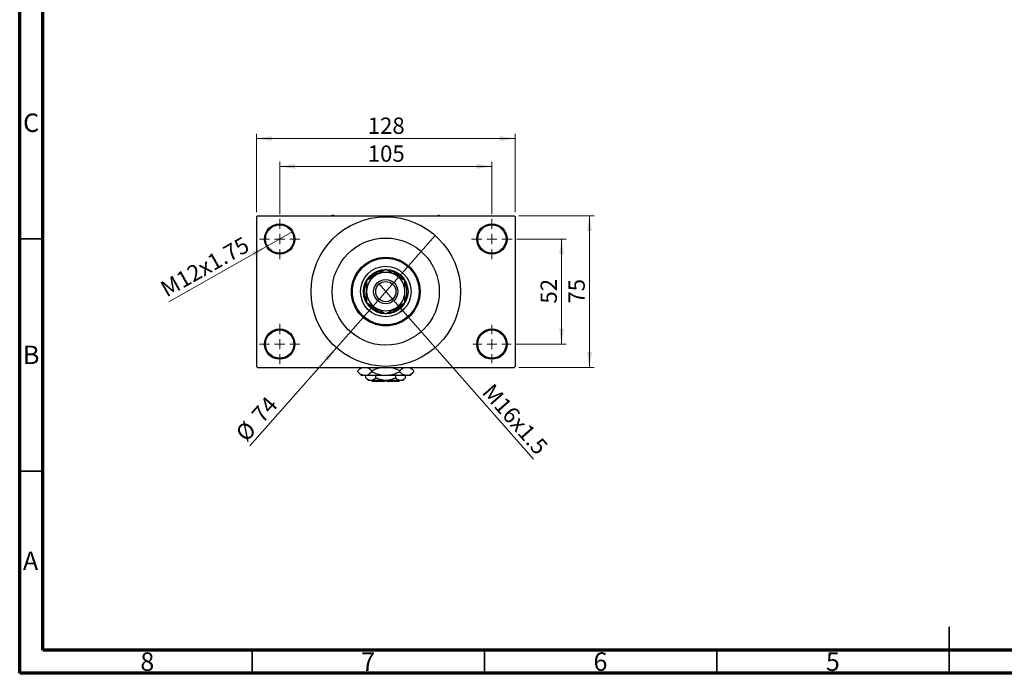
# Model space of a CAD drawing. Units: millimetres. Extents: x 15 to 431, y 5 to 292.
# Drawn here: x 15 to 227, y 5 to 146 of the extents above; entities that cross this region are included whole.
import ezdxf

# ---------------------------------------------------------------- set-up
doc = ezdxf.new("R2010")
doc.units = ezdxf.units.MM
doc.styles.add('SLDTEXTSTYLE0', font='TXT', dxfattribs={"width": 0.75})
doc.dimstyles.new('SLDDIMSTYLE1', dxfattribs={"dimtxt": 3.5, "dimasz": 3.302, "dimexe": 0, "dimexo": 0.0625, "dimgap": 0.875, "dimtad": 1, "dimdec": 0, "dimlfac": 2.3, "dimrnd": 1e-09, "dimzin": 12, "dimdsep": 46, "dimtxsty": 'SLDTEXTSTYLE0', "dimsah": 1, "dimcen": 0.09, "dimadec": 0, "dimazin": 3, "dimtfac": 1, "dimtdec": 0, "dimtofl": 0, "dimtmove": 0, "dimatfit": 3, "dimfxl": 1, "dimfrac": 2, "dimtolj": 1, "dimtzin": 12, "dimarcsym": 0})
doc.dimstyles.new('SLDDIMSTYLE3', dxfattribs={"dimtxt": 3.5, "dimasz": 3.302, "dimexe": 0, "dimexo": 0.0625, "dimgap": 0.875, "dimtad": 1, "dimlfac": 2.3, "dimrnd": 1e-09, "dimzin": 12, "dimdsep": 46, "dimtxsty": 'SLDTEXTSTYLE0', "dimblk1": 'NONE', "dimsah": 1, "dimcen": 0, "dimadec": 0, "dimazin": 3, "dimtfac": 1, "dimtmove": 0, "dimatfit": 3, "dimldrblk": 'NONE', "dimfxl": 1, "dimfrac": 2, "dimtolj": 1, "dimtzin": 12, "dimarcsym": 0})
doc.dimstyles.new('SLDDIMSTYLE4', dxfattribs={"dimtxt": 3.5, "dimasz": 3.302, "dimexe": 0, "dimexo": 0.0625, "dimgap": 0.875, "dimtad": 1, "dimdec": 0, "dimlfac": 2.3, "dimrnd": 1e-09, "dimzin": 12, "dimdsep": 46, "dimtxsty": 'SLDTEXTSTYLE0', "dimblk1": 'NONE', "dimsah": 1, "dimcen": 0, "dimadec": 0, "dimazin": 3, "dimtfac": 1, "dimtmove": 0, "dimatfit": 3, "dimldrblk": 'NONE', "dimfxl": 1, "dimfrac": 2, "dimtolj": 1, "dimtzin": 12, "dimarcsym": 0})

# ---------------------------------------------------------------- blocks, each defined once
blk = doc.blocks.new('_D_8')
at = {"color": 7, "linetype": 'Continuous', "lineweight": 0}
for q in [(92.17, 88.95), (125.53, 51.04)]:
    blk.add_line((95.36, 85.32), q, dxfattribs=at)
at = {"color": 7, "linetype": 'Continuous', "lineweight": 18}
blk.add_solid([(95.36, 85.32), (97.16, 82.51), (97.92, 83.18)], dxfattribs=at)
at = {"color": 7, "linetype": 'Continuous', "lineweight": 18, "insert": (116.91, 67.65), "char_height": 3.5, "attachment_point": 1, "rotation": 311.3478, "style": 'SLDTEXTSTYLE0'}
blk.add_mtext('M16x1.5', dxfattribs=at)
blk = doc.blocks.new('_None')
blk = doc.blocks.new('_D_9')
at = {"color": 7, "linetype": 'Continuous', "lineweight": 0}
for q in [(104.39, 99.21), (64.55, 53.94)]:
    blk.add_line((83.14, 75.06), q, dxfattribs=at)
at = {"color": 7, "linetype": 'Continuous', "lineweight": 18}
blk.add_solid([(83.14, 75.06), (80.58, 72.91), (81.34, 72.24)], dxfattribs=at)
at = {"color": 7, "linetype": 'Continuous', "lineweight": 18, "char_height": 3.5, "attachment_point": 1, "rotation": 48.6522, "style": 'SLDTEXTSTYLE0'}
for s, insert in [('74', (64.62, 60.91)), ('%%c', (61.17, 56.91))]:
    blk.add_mtext(s, dxfattribs=dict(at, insert=insert))
blk = doc.blocks.new('_D_10')
at = {"color": 7, "linetype": 'Continuous', "lineweight": 0}
for p, q in [((121.94, 98.44), (132.59, 98.44)), ((131.59, 98.44), (131.59, 75.83)), ((121.72, 75.83), (132.59, 75.83))]:
    blk.add_line(p, q, dxfattribs=at)
at = {"color": 7, "linetype": 'Continuous', "lineweight": 18}
for points in [[(131.59, 98.44), (131.08, 95.14), (132.1, 95.14)], [(131.59, 75.83), (132.1, 79.13), (131.08, 79.13)]]:
    blk.add_solid(points, dxfattribs=at)
at = {"color": 7, "linetype": 'Continuous', "lineweight": 18, "insert": (127.08, 84.55), "char_height": 3.5, "attachment_point": 1, "rotation": 90, "style": 'SLDTEXTSTYLE0'}
blk.add_mtext('52', dxfattribs=at)
blk = doc.blocks.new('_D_11')
at = {"color": 7, "linetype": 'Continuous', "lineweight": 0}
for p, q in [((122.37, 103.44), (138.59, 103.44)), ((137.59, 70.83), (137.59, 103.44)), ((122.37, 70.83), (138.59, 70.83))]:
    blk.add_line(p, q, dxfattribs=at)
at = {"color": 7, "linetype": 'Continuous', "lineweight": 18}
for points in [[(137.59, 103.44), (137.08, 100.14), (138.1, 100.14)], [(137.59, 70.83), (138.1, 74.13), (137.08, 74.13)]]:
    blk.add_solid(points, dxfattribs=at)
at = {"color": 7, "linetype": 'Continuous', "lineweight": 18, "insert": (133.08, 84.55), "char_height": 3.5, "attachment_point": 1, "rotation": 90, "style": 'SLDTEXTSTYLE0'}
blk.add_mtext('75', dxfattribs=at)
blk = doc.blocks.new('_D_12')
at = {"color": 7, "linetype": 'Continuous', "lineweight": 0}
for p, q in [((70.94, 103.79), (70.94, 115.06)), ((116.59, 103.79), (116.59, 115.06)), ((70.94, 114.06), (116.59, 114.06))]:
    blk.add_line(p, q, dxfattribs=at)
at = {"color": 7, "linetype": 'Continuous', "lineweight": 18}
for points in [[(70.94, 114.06), (74.24, 113.55), (74.24, 114.57)], [(116.59, 114.06), (113.29, 114.57), (113.29, 113.55)]]:
    blk.add_solid(points, dxfattribs=at)
at = {"color": 7, "linetype": 'Continuous', "lineweight": 18, "insert": (89.89, 118.57), "char_height": 3.5, "attachment_point": 1, "style": 'SLDTEXTSTYLE0'}
blk.add_mtext('105', dxfattribs=at)
blk = doc.blocks.new('_D_13')
at = {"color": 7, "linetype": 'Continuous', "lineweight": 0}
for p, q in [((65.94, 104.22), (65.94, 121.06)), ((121.59, 104.22), (121.59, 121.06)), ((65.94, 120.06), (121.59, 120.06))]:
    blk.add_line(p, q, dxfattribs=at)
at = {"color": 7, "linetype": 'Continuous', "lineweight": 18}
for points in [[(65.94, 120.06), (69.24, 119.55), (69.24, 120.57)], [(121.59, 120.06), (118.29, 120.57), (118.29, 119.55)]]:
    blk.add_solid(points, dxfattribs=at)
at = {"color": 7, "linetype": 'Continuous', "lineweight": 18, "insert": (89.89, 124.57), "char_height": 3.5, "attachment_point": 1, "style": 'SLDTEXTSTYLE0'}
blk.add_mtext('128', dxfattribs=at)
blk = doc.blocks.new('_D_14')
at = {"color": 7, "linetype": 'Continuous', "lineweight": 0}
for q in [(73.78, 100.04), (47.1, 84.96)]:
    blk.add_line((68.1, 96.83), q, dxfattribs=at)
at = {"color": 7, "linetype": 'Continuous', "lineweight": 18}
blk.add_solid([(68.1, 96.83), (64.98, 95.65), (65.48, 94.77)], dxfattribs=at)
at = {"color": 7, "linetype": 'Continuous', "lineweight": 18, "insert": (44.9, 88.86), "char_height": 3.5, "attachment_point": 1, "rotation": 29.4824, "style": 'SLDTEXTSTYLE0'}
blk.add_mtext('M12x1.75', dxfattribs=at)
blk = doc.blocks.new('SW_CENTERMARKSYMBOL_0')
at = {"color": 0, "linetype": 'Continuous', "lineweight": 18}
for p, q in [((0, 2.17), (0, 4.35)), ((-2.17, 0), (-4.35, 0)), ((0, 0), (-1.09, 0)), ((0, 0), (0, 1.09)), ((0, 0), (0, -1.09)), ((0, 0), (1.09, 0)), ((2.17, 0), (4.35, 0)), ((0, -2.17), (0, -4.35))]:
    blk.add_line(p, q, dxfattribs=at)
blk = doc.blocks.new('SW_CENTERMARKSYMBOL_1')
at = {"color": 0, "linetype": 'Continuous', "lineweight": 18}
for p, q in [((0, 2.17), (0, 4.35)), ((-2.17, 0), (-4.35, 0)), ((0, 0), (-1.09, 0)), ((0, 0), (0, 1.09)), ((0, 0), (0, -1.09)), ((0, 0), (1.09, 0)), ((2.17, 0), (4.35, 0)), ((0, -2.17), (0, -4.35))]:
    blk.add_line(p, q, dxfattribs=at)
blk = doc.blocks.new('SW_CENTERMARKSYMBOL_2')
at = {"color": 0, "linetype": 'Continuous', "lineweight": 18}
for p, q in [((0, 2.17), (0, 4.13)), ((-2.17, 0), (-4.13, 0)), ((0, 0), (-1.09, 0)), ((0, 0), (0, 1.09)), ((0, 0), (0, -1.09)), ((0, 0), (1.09, 0)), ((2.17, 0), (4.13, 0)), ((0, -2.17), (0, -4.13))]:
    blk.add_line(p, q, dxfattribs=at)
blk = doc.blocks.new('SW_CENTERMARKSYMBOL_3')
at = {"color": 0, "linetype": 'Continuous', "lineweight": 18}
for p, q in [((0, 2.17), (0, 4.35)), ((-2.17, 0), (-4.35, 0)), ((0, 0), (-1.09, 0)), ((0, 0), (0, 1.09)), ((0, 0), (0, -1.09)), ((0, 0), (1.09, 0)), ((2.17, 0), (4.35, 0)), ((0, -2.17), (0, -4.35))]:
    blk.add_line(p, q, dxfattribs=at)

msp = doc.modelspace()

# ---------------------------------------------------------------- linework, layer by layer
at = {"color": 7, "linetype": 'Continuous', "lineweight": 70}
for p, q in [((15, 5), (15, 292)), ((20, 10), (20, 287)), ((410, 10), (20, 10)), ((415, 5), (15, 5))]:
    msp.add_line(p, q, dxfattribs=at)
at = {"color": 7, "linetype": 'Continuous', "lineweight": 25}
for p, q in [((66.1574, 103.4383), (65.94, 103.2209)), ((65.94, 103.2209), (65.94, 71.047)), ((66.1574, 103.4383), (121.3748, 103.4383)), ((82.3965, 103.5557), (82.1932, 103.4383)), ((82.5998, 103.4383), (82.3965, 103.5557)), ((105.1357, 103.5557), (104.9323, 103.4383)), ((105.339, 103.4383), (105.1357, 103.5557)), ((121.5922, 103.2209), (121.3748, 103.4383)), ((121.5922, 103.2209), (121.5922, 71.047)), ((91.4146, 91.047), (91.8709, 91.047)), ((92.2828, 91.047), (91.8709, 91.047)), ((95.6613, 91.047), (95.2494, 91.047)), ((95.6613, 91.047), (96.1175, 91.047)), ((91.8709, 83.2209), (91.4146, 83.2209)), ((91.8709, 83.2209), (92.2828, 83.2209)), ((95.2494, 83.2209), (95.6613, 83.2209)), ((96.1175, 83.2209), (95.6613, 83.2209)), ((65.94, 71.047), (66.1574, 70.8296)), ((66.1574, 70.8296), (121.3748, 70.8296)), ((82.1932, 70.8296), (82.3965, 70.7122)), ((82.3965, 70.7122), (82.5998, 70.8296)), ((88.4617, 70.8296), (87.7416, 70.1094)), ((87.7416, 69.8541), (87.7416, 70.1094)), ((90.7538, 69.8541), (90.7538, 70.1094)), ((96.7783, 69.8541), (96.7783, 70.1094)), ((99.7906, 70.1094), (99.0704, 70.8296)), ((99.7906, 69.8541), (99.7906, 70.1094)), ((104.9323, 70.8296), (105.1357, 70.7122)), ((105.1357, 70.7122), (105.339, 70.8296)), ((121.3748, 70.8296), (121.5922, 71.047)), ((87.7416, 69.8541), (88.5487, 69.047)), ((89.2477, 69.047), (88.5487, 69.047)), ((93.7661, 69.047), (89.2477, 69.047)), ((89.4987, 68.5752), (89.4987, 69.047)), ((89.4987, 68.5752), (90.0704, 68.0035)), ((90.5656, 68.0035), (90.0704, 68.0035)), ((93.7661, 68.0035), (90.5656, 68.0035)), ((90.7226, 68.0035), (90.94, 67.7861)), ((91.6324, 68.5752), (91.6324, 69.047)), ((93.5487, 68.0035), (93.5487, 67.7861)), ((98.2845, 69.047), (93.7661, 69.047)), ((96.9666, 68.0035), (93.7661, 68.0035)), ((93.9835, 67.7861), (93.9835, 68.0035)), ((95.8998, 68.5752), (95.8998, 69.047)), ((96.5922, 67.7861), (96.8096, 68.0035)), ((97.4617, 68.0035), (96.9666, 68.0035)), ((97.4617, 68.0035), (98.0335, 68.5752)), ((98.0335, 68.5752), (98.0335, 69.047)), ((98.9835, 69.047), (98.2845, 69.047)), ((98.9835, 69.047), (99.7906, 69.8541)), ((93.5487, 67.7861), (90.94, 67.7861)), ((96.5922, 67.7861), (93.9835, 67.7861))]:
    msp.add_line(p, q, dxfattribs=at)
at = {"color": 7, "linetype": 'Continuous', "lineweight": 35}
for p, q in [((20, 98.5), (15, 98.5)), ((20, 48.5), (15, 48.5)), ((215, 5), (215, 15)), ((65, 10), (65, 5)), ((115, 10), (115, 5)), ((165, 10), (165, 5)), ((215, 10), (215, 5))]:
    msp.add_line(p, q, dxfattribs=at)
at = {"color": 7, "linetype": 'Continuous', "lineweight": 25}
for centre, radius in [((70.94, 98.4383), 3.2609), ((93.7661, 87.1339), 16.087), ((116.5922, 98.4383), 3.2609), ((70.94, 98.4383), 3.0435), ((116.5922, 98.4383), 3.0435), ((93.7661, 87.1339), 11.5217), ((93.7661, 87.1339), 7.3913), ((93.7661, 87.1339), 7.1739), ((93.7661, 87.1339), 5.4348), ((93.7661, 87.1339), 4.7826), ((93.7661, 87.1339), 2.6087), ((93.7661, 87.1339), 2.1739), ((70.94, 75.8296), 3.2609), ((70.94, 75.8296), 3.0435), ((116.5922, 75.8296), 3.2609), ((116.5922, 75.8296), 3.0435)]:
    msp.add_circle(centre, radius, dxfattribs=at)
for radius, start, end in [(4.5652, 95.926661, 121.002719), (4.1304, 60, 120), (4.5652, 58.997281, 83.875862), (4.1304, 120, 180), (4.5652, 121.002719, 143.623527), (4.3478, 115.841933, 137.73921), (4.3478, 43.371487, 64.158067), (4.1304, 0, 60), (4.5652, 35.064307, 58.997281), (4.5652, 156.707026, 203.428773), (4.1304, 180, 240), (4.1304, 300, 0), (4.5652, 336.707026, 23.428773), (4.5652, 215.064307, 238.997281), (4.3478, 223.371487, 244.158067), (4.5652, 238.997281, 263.875862), (4.1304, 240, 300), (4.5652, 275.926661, 301.002719), (4.3478, 295.841933, 317.73921), (4.5652, 301.002719, 323.623527)]:
    msp.add_arc((93.7661, 87.1339), radius, start, end, dxfattribs=at)
for points, knots in [([(93.7661, 91.9033), (93.4833, 91.7401), (92.9081, 91.408), (92.195, 90.9963), (91.7874, 90.7609), (91.7009, 90.711)], [0, 0, 0, 0, 0.43238505, 0.87955391, 1, 1, 1, 1]), ([(95.8313, 90.711), (95.4679, 90.9208), (94.747, 91.337), (94.0913, 91.7156), (93.7661, 91.9033)], [0, 0, 0, 0, 0.50400004, 1, 1, 1, 1]), ([(91.7009, 90.711), (91.3375, 90.5012), (90.6166, 90.085), (89.9609, 89.7064), (89.6357, 89.5186)], [0, 0, 0, 0, 0.50400004, 1, 1, 1, 1]), ([(89.6357, 89.5186), (89.6357, 89.375), (89.6357, 88.9841), (89.6357, 88.3093), (89.6357, 87.6461), (89.6357, 87.2496), (89.6357, 87.1339)], [0, 0, 0, 0, 0.19194648, 0.52234186, 0.86059282, 1, 1, 1, 1]), ([(97.8965, 89.5186), (97.6137, 89.6819), (97.0385, 90.014), (96.3254, 90.4257), (95.9178, 90.6611), (95.8313, 90.711)], [0, 0, 0, 0, 0.43238505, 0.87955391, 1, 1, 1, 1]), ([(97.8965, 87.1339), (97.8965, 87.5802), (97.8965, 88.4125), (97.8965, 89.1681), (97.8965, 89.5186)], [0, 0, 0, 0, 0.53610644, 1, 1, 1, 1]), ([(89.6357, 87.1339), (89.6357, 86.6877), (89.6357, 85.8554), (89.6357, 85.0997), (89.6357, 84.7492)], [0, 0, 0, 0, 0.53610644, 1, 1, 1, 1]), ([(97.8965, 84.7492), (97.8965, 84.8929), (97.8965, 85.2837), (97.8965, 85.9586), (97.8965, 86.6217), (97.8965, 87.0182), (97.8965, 87.1339)], [0, 0, 0, 0, 0.19194648, 0.52234186, 0.86059282, 1, 1, 1, 1]), ([(89.6357, 84.7492), (89.9184, 84.586), (90.4936, 84.2539), (91.2068, 83.8421), (91.6144, 83.6068), (91.7009, 83.5569)], [0, 0, 0, 0, 0.432385051, 0.879553915, 1, 1, 1, 1]), ([(95.8313, 83.5569), (96.1947, 83.7666), (96.9156, 84.1829), (97.5713, 84.5615), (97.8965, 84.7492)], [0, 0, 0, 0, 0.50400004, 1, 1, 1, 1]), ([(91.7009, 83.5569), (92.0642, 83.3471), (92.7852, 82.9308), (93.4409, 82.5523), (93.7661, 82.3645)], [0, 0, 0, 0, 0.50400004, 1, 1, 1, 1]), ([(93.7661, 82.3645), (94.0489, 82.5278), (94.6241, 82.8599), (95.3372, 83.2716), (95.7448, 83.5069), (95.8313, 83.5569)], [0, 0, 0, 0, 0.43238505, 0.87955391, 1, 1, 1, 1]), ([(87.7416, 70.1094), (87.9472, 70.3066), (88.3086, 70.6533), (88.7039, 70.7765), (88.8743, 70.8296)], [0, 0, 0, 0, 0.5689111, 1, 1, 1, 1]), ([(89.5438, 70.8296), (89.708, 70.7962), (90.132, 70.7102), (90.5176, 70.3377), (90.7538, 70.1094)], [0, 0, 0, 0, 0.38716724, 1, 1, 1, 1]), ([(90.7538, 70.1094), (91.0606, 70.2497), (91.6848, 70.5351), (92.4159, 70.786), (92.839, 70.8231), (92.9134, 70.8296)], [0, 0, 0, 0, 0.44336635, 0.90215626, 1, 1, 1, 1]), ([(94.559, 70.8296), (94.7054, 70.8142), (95.2346, 70.7586), (95.9777, 70.4847), (96.5518, 70.2156), (96.7783, 70.1094)], [0, 0, 0, 0, 0.18799942, 0.67947212, 1, 1, 1, 1]), ([(96.7783, 70.1094), (96.984, 70.3066), (97.3454, 70.6533), (97.7407, 70.7765), (97.9111, 70.8296)], [0, 0, 0, 0, 0.5689111, 1, 1, 1, 1]), ([(98.5806, 70.8296), (98.7448, 70.7962), (99.1688, 70.7102), (99.5544, 70.3377), (99.7906, 70.1094)], [0, 0, 0, 0, 0.38716724, 1, 1, 1, 1]), ([(89.2477, 69.047), (88.9827, 69.0936), (88.4569, 69.1862), (87.9787, 69.6327), (87.7416, 69.8541)], [0, 0, 0, 0, 0.504001239, 1, 1, 1, 1]), ([(90.7538, 69.8541), (90.5476, 69.6656), (90.1281, 69.282), (89.608, 69.0636), (89.3108, 69.0499), (89.2477, 69.047)], [0, 0, 0, 0, 0.43238576, 0.87955543, 1, 1, 1, 1]), ([(90.5656, 68.0035), (90.3779, 68.0365), (90.0054, 68.1021), (89.6667, 68.4184), (89.4987, 68.5752)], [0, 0, 0, 0, 0.50399937, 1, 1, 1, 1]), ([(91.6324, 68.5752), (91.4863, 68.4417), (91.1892, 68.17), (90.8208, 68.0153), (90.6102, 68.0056), (90.5656, 68.0035)], [0, 0, 0, 0, 0.43238465, 0.87955306, 1, 1, 1, 1]), ([(93.7661, 69.047), (93.7236, 69.0473), (93.3104, 69.0505), (92.5142, 69.1603), (91.5538, 69.4736), (90.9802, 69.7464), (90.7538, 69.8541)], [0, 0, 0, 0, 0.04057781, 0.39419062, 0.76086372, 1, 1, 1, 1]), ([(93.7661, 68.0035), (93.7291, 68.0038), (93.4322, 68.0067), (92.8674, 68.0873), (92.1941, 68.308), (91.7917, 68.4994), (91.6324, 68.5752)], [0, 0, 0, 0, 0.04985637, 0.3999065, 0.76251855, 1, 1, 1, 1]), ([(96.7783, 69.8541), (96.4719, 69.7115), (95.8485, 69.4212), (94.8375, 69.1137), (94.1267, 69.0694), (93.7661, 69.047)], [0, 0, 0, 0, 0.32249762, 0.65621409, 1, 1, 1, 1]), ([(95.8998, 68.5752), (95.6715, 68.4693), (95.2239, 68.2615), (94.5065, 68.0485), (94.0152, 68.0186), (93.7661, 68.0035)], [0, 0, 0, 0, 0.338872365, 0.66469011, 1, 1, 1, 1]), ([(96.9666, 68.0035), (96.7789, 68.0365), (96.4065, 68.1021), (96.0678, 68.4184), (95.8998, 68.5752)], [0, 0, 0, 0, 0.50399937, 1, 1, 1, 1]), ([(98.2845, 69.047), (98.0195, 69.0936), (97.4937, 69.1862), (97.0155, 69.6327), (96.7783, 69.8541)], [0, 0, 0, 0, 0.50400124, 1, 1, 1, 1]), ([(98.0335, 68.5752), (97.8874, 68.4417), (97.5902, 68.17), (97.2219, 68.0153), (97.0113, 68.0056), (96.9666, 68.0035)], [0, 0, 0, 0, 0.43238465, 0.87955306, 1, 1, 1, 1]), ([(99.7906, 69.8541), (99.5844, 69.6656), (99.1649, 69.282), (98.6448, 69.0636), (98.3476, 69.0499), (98.2845, 69.047)], [0, 0, 0, 0, 0.43238576, 0.87955543, 1, 1, 1, 1])]:
    msp.add_open_spline(points, degree=3, knots=knots, dxfattribs=at)

# ---------------------------------------------------------------- block references
at = {"color": 7, "linetype": 'Continuous', "lineweight": 0}
for name, p in [('SW_CENTERMARKSYMBOL_0', (70.94, 98.4383)), ('SW_CENTERMARKSYMBOL_1', (116.5922, 98.4383)), ('SW_CENTERMARKSYMBOL_3', (70.94, 75.8296)), ('SW_CENTERMARKSYMBOL_2', (116.5922, 75.8296))]:
    msp.add_blockref(name, p, dxfattribs=at)

# ---------------------------------------------------------------- texts
at = {"color": 7, "linetype": 'Continuous', "lineweight": 0, "char_height": 3.9688, "attachment_point": 2, "style": 'SLDTEXTSTYLE0'}
for s, insert in [('C', (17.4587, 125.4462)), ('B', (17.4706, 75.4958)), ('A', (17.3397, 31.1962)), ('8', (42.46, 9.4958)), ('7', (89.96, 9.4958)), ('6', (139.96, 9.4958)), ('5', (189.96, 9.4958))]:
    msp.add_mtext(s, dxfattribs=dict(at, insert=insert))

# ---------------------------------------------------------------- dimensions: what is measured, and where the dimension line sits
at = {"color": 7, "linetype": 'Continuous', "lineweight": 18}
for base, p1, p2, picture, middle in [((121.5922, 120.06), (65.94, 103.2209), (121.5922, 103.2209), '_D_13', (93.7661, 120.06)), ((116.5922, 114.06), (70.94, 102.7861), (116.5922, 102.7861), '_D_12', (93.7661, 114.06))]:
    dim = msp.add_linear_dim(base=base, p1=p1, p2=p2, dimstyle='SLDDIMSTYLE1', dxfattribs=at)
    dim.commit()
    dim.dimension.update_dxf_attribs({"geometry": picture, "text_midpoint": middle, "dimtype": 160})
for base, p1, p2, picture, middle in [((137.5922, 103.4383), (121.3748, 70.8296), (121.3748, 103.4383), '_D_11', (137.5922, 87.1339)), ((131.5922, 75.8296), (120.94, 98.4383), (120.7226, 75.8296), '_D_10', (131.5922, 87.1339))]:
    dim = msp.add_linear_dim(base=base, p1=p1, p2=p2, angle=90, dimstyle='SLDDIMSTYLE1', dxfattribs=at)
    dim.commit()
    dim.dimension.update_dxf_attribs({"geometry": picture, "text_midpoint": middle, "dimtype": 160})
for p1, p2, text, picture, middle in [((73.7786, 100.0431), (68.1014, 96.8334), 'M12x1.75', '_D_14', (55.94, 89.9578)), ((92.172, 88.9454), (95.3602, 85.3224), 'M16x1.5', '_D_8', (119.5922, 57.7861))]:
    dim = msp.add_diameter_dim_2p(p1=p1, p2=p2, text=text, dimstyle='SLDDIMSTYLE3', override={"dimpost": '<>'}, dxfattribs=at)
    dim.commit()
    dim.dimension.update_dxf_attribs({"geometry": picture, "text_midpoint": middle, "dimtype": 163})
dim = msp.add_diameter_dim_2p(p1=(104.3936, 99.2106), p2=(83.1386, 75.0572), dimstyle='SLDDIMSTYLE4', dxfattribs=at)
dim.commit()
dim.dimension.update_dxf_attribs({"geometry": '_D_9', "text_midpoint": (67.94, 57.7861), "dimtype": 163})

doc.saveas('drawing.dxf')
